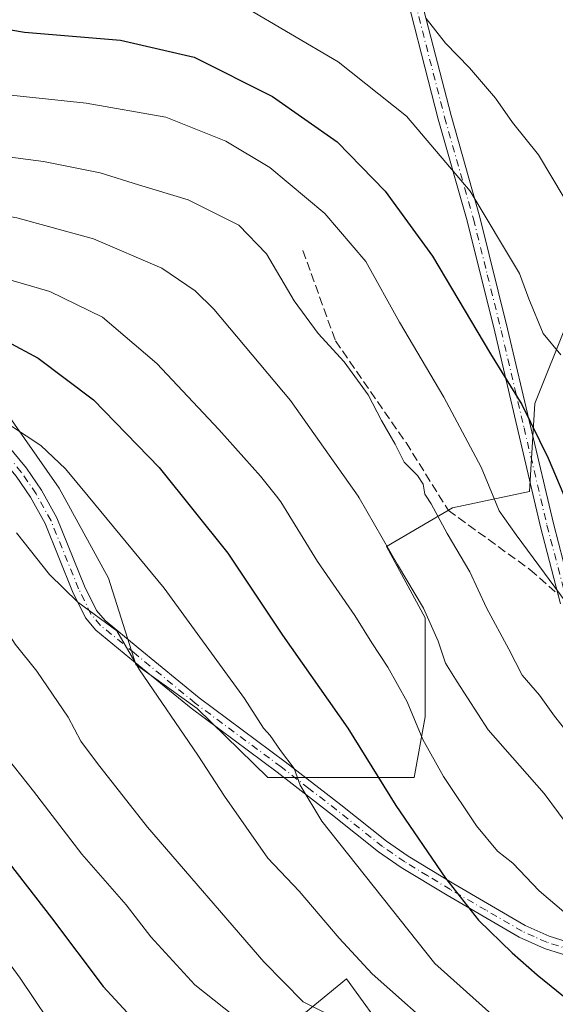
# Model space of a CAD drawing. Units: metres. Extents: x 616891 to 620320, y 4775703 to 4778076.
# Drawn here: x 617798 to 617899, y 4776808 to 4776992 of the extents above; entities that cross this region are included whole.
import ezdxf

# ---------------------------------------------------------------- set-up
doc = ezdxf.new("R2010")
doc.units = ezdxf.units.M
doc.header["$MEASUREMENT"] = 0
doc.linetypes.add('DGN Style 3', pattern=[2.307223458686699, 1.648016756204785, -0.6592067024819142])
doc.linetypes.add('DGN Style 4', pattern=[2.6384748266838614, 1.318413404963828, -0.6592067024819142, 0.001648016756204785, -0.6592067024819142])
for name, color, linetype, lineweight in [('Arbolado forestal CxS', 92, 'Continuous', 0), ('Camino Cxs', 7, 'Continuous', 0), ('Camino eje', 30, 'DGN Style 4', 13), ('Curva de nivel maestra', 30, 'Continuous', 30), ('Curva de nivel normal', 30, 'Continuous', 0), ('Pastizal CxS', 92, 'Continuous', 0), ('Senda', 7, 'DGN Style 3', 0)]:
    doc.layers.add(name, color=color, linetype=linetype, lineweight=lineweight)

msp = doc.modelspace()

# ---------------------------------------------------------------- linework, layer by layer
at = {"layer": 'Arbolado forestal CxS', "color": 92, "linetype": 'Continuous', "lineweight": 0}
for points in [[(617795.1957, 4776919.912900001, 246.0706999999966), (617805.9227, 4776904.5887, 243.7452999999951), (617815.1171000004, 4776887.731699999, 242.7084999999934), (617820.2540999996, 4776871.5875, 239.9973000000027), (617831.7763, 4776863.325300001, 241.7535999999964), (617845.0071, 4776850.433499999, 243.1150999999954), (617872.4130999995, 4776850.433499999, 252.3439999999973), (617874.4729000004, 4776861.7611, 255.4677999999985), (617874.4729000004, 4776880.2983, 259.3067000000011), (617867.2641000003, 4776893.685699999, 259.8830000000016), (617879.6218999998, 4776900.8947, 265.8380000000034), (617894.0396999996, 4776903.983700001, 272.1695000000037), (617895.0696999999, 4776920.461100001, 275.6524999999965), (617901.2484999998, 4776935.908500001, 281.0960000000051)], [(617795.1957, 4776919.912900001, 246.0706999999966), (617805.9227, 4776904.5887, 243.7452999999951), (617815.1171000004, 4776887.731699999, 242.7084999999934), (617820.2540999996, 4776871.5875, 239.9973000000027), (617831.7763, 4776863.325300001, 241.7535999999964), (617845.0071, 4776850.433499999, 243.1150999999954), (617872.4130999995, 4776850.433499999, 252.3439999999973), (617874.4729000004, 4776861.7611, 255.4677999999985), (617874.4729000004, 4776880.2983, 259.3067000000011), (617867.2641000003, 4776893.685699999, 259.8830000000016), (617879.6218999998, 4776900.8947, 265.8380000000034), (617894.0396999996, 4776903.983700001, 272.1695000000037), (617895.0696999999, 4776920.461100001, 275.6524999999965), (617901.2484999998, 4776935.908500001, 281.0960000000051)], [(617867.7971000001, 4776801.6031, 236.9893000000011), (617859.7779000001, 4776812.6779, 238.4354000000021), (617829.7198999999, 4776788.028100001, 223.3243999999977)], [(617829.7198999999, 4776788.028100001, 223.3243999999977), (617859.7779000001, 4776812.6779, 238.4354000000021), (617867.7971000001, 4776801.6031, 236.9893000000011)], [(617867.7971000001, 4776801.6031, 236.9893000000011), (617859.7779000001, 4776812.6779, 238.4354000000021), (617829.7198999999, 4776788.028100001, 223.3243999999977)], [(617867.7971000001, 4776801.6031, 236.9893000000011), (617859.7779000001, 4776812.6779, 238.4354000000021), (617829.7198999999, 4776788.028100001, 223.3243999999977)]]:
    msp.add_polyline3d(points, dxfattribs=at)
at = {"layer": 'Camino Cxs', "color": 7, "linetype": 'Continuous', "lineweight": 0}
for points in [[(617865.4301000005, 4777015.550100001, 290.0513999999966), (617866.5201000003, 4777018.020099999, 289.0152999999991), (617868.8101000005, 4777015.460100001, 290.1345000000001), (617870.1001000004, 4777011.9301, 290.627999999997), (617871.7500999998, 4777003.790100001, 287.973800000007), (617879.3400999998, 4776974.380100001, 284.8390999999974), (617884.7401000002, 4776955.3301, 280.3178000000044), (617889.9301000005, 4776934.4301, 287.4192999999942), (617898.5201000003, 4776897.960100001, 287.546199999997), (617902.2901, 4776883.5101, 285.8500000000058), (617905.7701000003, 4776866.220100001, 281.2446999999956), (617907.7701000003, 4776858.610099999, 283.2642000000051), (617909.6801000005, 4776852.8201, 279.6401999999944), (617911.5800999999, 4776848.470100001, 279.1787999999942), (617913.9301000005, 4776844.120100001, 279.8934000000008), (617916.5100999996, 4776840.120100001, 278.9211000000068), (617921.7200999996, 4776833.340100001, 275.2486000000063), (617924.9901000002, 4776830.1601, 272.350900000005), (617932.7801000001, 4776824.7601, 264.3714999999939), (617939.5500999996, 4776819.8101, 265.3586000000068), (617941.3201000001, 4776815.860099999, 262.9725000000035)], [(617871.7500999998, 4777003.790100001, 287.973800000007), (617879.3400999998, 4776974.380100001, 284.8390999999974), (617884.7401000002, 4776955.3301, 280.3178000000044), (617889.9301000005, 4776934.4301, 287.4192999999942), (617898.5201000003, 4776897.960100001, 287.546199999997), (617902.2901, 4776883.5101, 285.8500000000058)], [(617899.8901000004, 4776882.960100001, 281.0550999999978), (617896.1300999997, 4776897.370100001, 286.4873999999982), (617887.5301000001, 4776933.850099999, 286.6465999999928), (617882.3601000002, 4776954.700099999, 278.9772999999986), (617876.9600999998, 4776973.7401, 282.9863999999943), (617869.3501000004, 4777003.2401, 288.3479999999981)], [(617899.8901000004, 4776882.960100001, 281.0550999999978), (617896.1300999997, 4776897.370100001, 286.4873999999982), (617887.5301000001, 4776933.850099999, 286.6465999999928), (617882.3601000002, 4776954.700099999, 278.9772999999986), (617876.9600999998, 4776973.7401, 282.9863999999943), (617869.3501000004, 4777003.2401, 288.3479999999981)], [(617793.7500999998, 4776915.520099999, 258.3506999999955), (617799.7801000001, 4776908.350099999, 258.1664000000019), (617802.6101000002, 4776904.200099999, 258.5598999999929), (617805.4801000003, 4776899.030099999, 256.5476000000053), (617810.6700999998, 4776886.270099999, 255.7608000000037), (617812.8901000004, 4776881.700099999, 255.0920999999944), (617814.5100999996, 4776879.790100001, 251.0736999999936), (617820.7301000003, 4776874.700099999, 245.6321999999927), (617832.1501000002, 4776865.3101, 248.9189000000042), (617848.2301000003, 4776853.370100001, 253.6821000000054), (617858.6700999998, 4776845.3201, 261.4409000000014), (617867.2200999996, 4776838.470100001, 265.6437000000006), (617871.3400999998, 4776835.6501, 269.9823999999935), (617879.8400999998, 4776830.4801, 275.2912000000069), (617893.2301000003, 4776822.720100001, 269.0325000000012), (617897.7200999996, 4776820.700099999, 272.0414000000019), (617907.0601000005, 4776817.780099999, 266.0512000000017)], [(617793.7500999998, 4776915.520099999, 258.3506999999955), (617799.7801000001, 4776908.350099999, 258.1664000000019), (617802.6101000002, 4776904.200099999, 258.5598999999929), (617805.4801000003, 4776899.030099999, 256.5476000000053), (617810.6700999998, 4776886.270099999, 255.7608000000037), (617812.8901000004, 4776881.700099999, 255.0920999999944), (617814.5100999996, 4776879.790100001, 251.0736999999936), (617820.7301000003, 4776874.700099999, 245.6321999999927), (617832.1501000002, 4776865.3101, 248.9189000000042), (617848.2301000003, 4776853.370100001, 253.6821000000054), (617858.6700999998, 4776845.3201, 261.4409000000014), (617867.2200999996, 4776838.470100001, 265.6437000000006), (617871.3400999998, 4776835.6501, 269.9823999999935), (617879.8400999998, 4776830.4801, 275.2912000000069), (617893.2301000003, 4776822.720100001, 269.0325000000012), (617897.7200999996, 4776820.700099999, 272.0414000000019), (617907.0601000005, 4776817.780099999, 266.0512000000017)], [(617938.7801000001, 4776812.360099999, 262.6223999999929), (617937.0000999998, 4776811.520099999, 263.735400000005), (617931.4301000005, 4776811.2601, 264.5749999999971), (617921.5500999996, 4776812.100099999, 260.6830000000046), (617906.4301000005, 4776815.390100001, 266.0087000000058), (617896.8501000004, 4776818.4001, 270.3469999999944), (617892.1101000002, 4776820.520099999, 269.0353999999934), (617878.5900999998, 4776828.360099999, 274.0737999999984), (617870.0000999998, 4776833.5801, 267.7737000000052), (617865.7500999998, 4776836.4901, 265.1331999999966), (617857.1401000004, 4776843.380100001, 259.9615000000049), (617846.7401000002, 4776851.4101, 255.5515000000014), (617830.6300999997, 4776863.370100001, 251.4012999999977), (617819.1700999998, 4776872.790100001, 247.6781000000047), (617812.7801000001, 4776878.020099999, 253.3536000000022), (617810.8101000005, 4776880.340100001, 256.3252999999968), (617808.4200999998, 4776885.2601, 259.4808000000049), (617803.2500999998, 4776897.970100001, 260.9569999999949), (617800.5100999996, 4776902.9101, 261.5486999999994), (617797.8201000001, 4776906.860099999, 261.6282000000065), (617795.8400999998, 4776909.210100001, 258.9150999999983)], [(617906.4301000005, 4776815.390100001, 266.0087000000058), (617896.8501000004, 4776818.4001, 270.3469999999944), (617892.1101000002, 4776820.520099999, 269.0353999999934), (617878.5900999998, 4776828.360099999, 274.0737999999984), (617870.0000999998, 4776833.5801, 267.7737000000052), (617865.7500999998, 4776836.4901, 265.1331999999966), (617857.1401000004, 4776843.380100001, 259.9615000000049), (617846.7401000002, 4776851.4101, 255.5515000000014), (617830.6300999997, 4776863.370100001, 251.4012999999977), (617819.1700999998, 4776872.790100001, 247.6781000000047), (617812.7801000001, 4776878.020099999, 253.3536000000022), (617810.8101000005, 4776880.340100001, 256.3252999999968), (617808.4200999998, 4776885.2601, 259.4808000000049), (617803.2500999998, 4776897.970100001, 260.9569999999949), (617800.5100999996, 4776902.9101, 261.5486999999994), (617797.8201000001, 4776906.860099999, 261.6282000000065)]]:
    msp.add_polyline3d(points, dxfattribs=at)
at = {"layer": 'Camino eje', "color": 30, "linetype": 'DGN Style 4', "lineweight": 13}
for points in [[(617865.9659000002, 4777016.7645, 289.4563000000053), (617867.0431000004, 4777016.0143, 290.0117000000027), (617867.7351000002, 4777014.815099999, 290.7017999999953), (617868.9101, 4777011.595100001, 291.225900000005), (617869.7351000002, 4777007.5251, 290.6690999999992), (617870.5500999996, 4777003.515100001, 288.1551000000036), (617878.1501000002, 4776974.0601, 283.8984000000055), (617883.5500999996, 4776955.015100001, 279.6450999999943), (617886.1451000003, 4776944.565099999, 284.2212), (617888.7301000003, 4776934.140100001, 287.0571000000054), (617893.0251000002, 4776915.905099999, 287.3004999999976), (617897.3251, 4776897.665100001, 286.8592000000062), (617901.0900999998, 4776883.235099999, 283.4468000000052)], [(617902.0751, 4776818.045100001, 271.4222000000009), (617897.2851, 4776819.550100001, 271.1036000000022), (617894.9151, 4776820.610099999, 270.4526999999944), (617892.6700999998, 4776821.620100001, 268.786300000007), (617885.9101, 4776825.540100001, 269.1094000000012), (617879.2150999998, 4776829.420100001, 274.6408999999985), (617874.9650999998, 4776832.005100001, 271.8417000000045), (617870.6700999998, 4776834.6151, 268.7421000000031), (617866.4851000002, 4776837.4801, 265.0923000000039), (617862.1801000005, 4776840.925100001, 263.2859000000026), (617857.9051000001, 4776844.350099999, 260.7513000000035), (617852.6851000005, 4776848.3751, 257.5669999999955), (617847.4851000002, 4776852.390100001, 255.3660999999993), (617831.3901000004, 4776864.340100001, 250.2948999999935), (617819.9501, 4776873.745100001, 246.7016000000003), (617813.6451000003, 4776878.905099999, 252.2363000000041), (617811.8501000004, 4776881.020099999, 256.0062000000034), (617809.5450999998, 4776885.765100001, 257.6894000000029), (617804.3651000002, 4776898.5001, 258.8699999999953), (617801.5601000005, 4776903.5551, 260.027700000006), (617798.8000999996, 4776907.6051, 260.2733000000007), (617797.2059000004, 4776909.531500001, 257.6343999999954)]]:
    msp.add_polyline3d(points, dxfattribs=at)
at = {"layer": 'Curva de nivel maestra', "color": 30, "linetype": 'Continuous', "lineweight": 30, "flags": 128}
for points, elevation in [([(617655.8499999996, 4776995.5601), (617666.4100000003, 4776979.270099999), (617675.5800000001, 4776961.4001), (617681.1799999997, 4776948.780099999), (617688.2199999997, 4776936.2501), (617692.2199999997, 4776929.880100001), (617695.1200000001, 4776924.4901), (617699.3099999996, 4776919.540100001), (617708.0300000003, 4776912.6801), (617722.5099999999, 4776905.050100001), (617738.2999999998, 4776898.460100001), (617752.0599999996, 4776888.770099999), (617768.7199999997, 4776874.0701), (617778.7800000003, 4776861.2601), (617786.4400000004, 4776848.690099999), (617795.0199999996, 4776836.300100001), (617804.4800000006, 4776824.100099999), (617814.1600000003, 4776811.290100001), (617822.4000000004, 4776802.360099999)], 225), ([(617707.9199999999, 4776995.350099999), (617715.5499999998, 4776984.720100001), (617720.0700000003, 4776976.5101), (617723.8899999997, 4776972.170100001), (617726.2999999998, 4776968.960100001), (617730.1699999999, 4776962.870100001), (617739.6600000003, 4776954.530099999), (617749.1500000004, 4776949.220100001), (617759.2800000003, 4776943.4301), (617766.3799999999, 4776940.860099999), (617775.4100000003, 4776937.9801), (617788.0800000001, 4776934.7601), (617796.1200000001, 4776932.0601), (617801.9600000001, 4776928.960100001), (617812.3600000005, 4776921.1501), (617824.6600000003, 4776908.4901), (617837.5199999996, 4776892.440099999), (617847.7800000003, 4776877.0701), (617860, 4776859.630100001), (617869.0199999996, 4776845.190099999), (617878.2800000003, 4776831.5801)], 250), ([(617786.54, 4776993.4801), (617791.6200000001, 4776991.300100001), (617799.3899999997, 4776989.9801), (617817.3700000001, 4776988.5101), (617831.2000000002, 4776985.300100001), (617845.9100000003, 4776977.940099999), (617857.9800000006, 4776969.440099999), (617867.0099999999, 4776960.2501), (617875.9000000004, 4776948.040100001), (617886.7300000006, 4776929.7301), (617892.5899999999, 4776920.280099999), (617897.5199999996, 4776910.2401), (617901.1900000004, 4776901.6601), (617907.1799999997, 4776892.350099999), (617911.1299999999, 4776885.9301), (617917.3799999999, 4776877.280099999), (617923.5199999996, 4776871.5801), (617927.5099999999, 4776867.420100001), (617931.7100000001, 4776865.020099999), (617941.29, 4776861.9301), (617949.5499999998, 4776861.200099999)], 275), ([(617878.2800000003, 4776831.5801), (617884.5099999999, 4776823.720100001), (617890.7999999998, 4776817.600099999), (617895.4800000006, 4776813.460100001), (617901.7599999999, 4776808.4001), (617906.8300000001, 4776804.5701), (617922.4800000006, 4776796.880100001), (617933.9199999999, 4776793.5701), (617949.1200000001, 4776788.420100001), (617963.6200000001, 4776785.860099999), (617986.9800000006, 4776785.520099999), (618000.8700000001, 4776786.170100001), (618011.5999999996, 4776787.9301), (618018.54, 4776789.540100001), (618024.3399999999, 4776790.4901), (618027.7699999996, 4776792.460100001), (618031.9600000001, 4776797.840100001), (618035.2000000002, 4776803.640100001)], 250)]:
    msp.add_lwpolyline(points, dxfattribs=dict(at, elevation=elevation))
at = {"layer": 'Curva de nivel normal', "color": 30, "linetype": 'Continuous', "lineweight": 0, "flags": 128}
for points, elevation in [([(617726.8799999999, 4777003.25), (617736.2300000006, 4776989.24), (617745.6799999997, 4776977.939999999), (617755.0700000003, 4776970.199999999), (617766.3499999996, 4776963.49), (617774.5, 4776960.060000001), (617783.7300000006, 4776957.74), (617797.9600000001, 4776955.230000001), (617812.3200000003, 4776951.279999999), (617825.1299999999, 4776945.789999999), (617831.3799999999, 4776941.550000001), (617834.8600000005, 4776938.15), (617849.2599999999, 4776921.02), (617861.9337999999, 4776903.101500001), (617862.1399999997, 4776902.810000001), (617869.29, 4776890.289999999), (617874.1699999999, 4776882.109999999), (617876.9400000004, 4776875.939999999), (617878.3200000003, 4776871.84), (617880.4699999997, 4776868.300000001), (617886.29, 4776859.310000001), (617896.7999999998, 4776847.439999999), (617902.1900000004, 4776840.16)], 260), ([(617814.2000000002, 4776789.59), (617798.5599999996, 4776812.84), (617786.2199999997, 4776829.680000001), (617769.1799999997, 4776855.83), (617758.0499999998, 4776870.17), (617749.7100000001, 4776877.380000001), (617741.2599999999, 4776883.470000001), (617735.6299999999, 4776887.880000001), (617726.9699999997, 4776892.689999999), (617713.8200000003, 4776898.100000001), (617705.7100000001, 4776903), (617705.6054999996, 4776903.101500001), (617700.4900000002, 4776908.07), (617696.2800000003, 4776910.550000001), (617691.3399999999, 4776914.720000001), (617683.3600000005, 4776924.630000001), (617676.2999999998, 4776936.230000001), (617671.8600000005, 4776947.77), (617664.4699999997, 4776964.720000001), (617656.4100000003, 4776977.66), (617650.2999999998, 4776984.220000001), (617645.2000000002, 4776991.119999999), (617643.0300000003, 4776996.949999999)], 220), ([(617856.5300000003, 4776805.930000001), (617851.6299999999, 4776808.369999999), (617844.2400000002, 4776815.869999999), (617822.4500000002, 4776841.09), (617813.0800000001, 4776853.039999999), (617809.9299999997, 4776857.220000001), (617807.5800000001, 4776861.689999999), (617801.7100000001, 4776870.33), (617797.6600000003, 4776875.359999999), (617794.8799999999, 4776879.680000001), (617785.0199999996, 4776890.83), (617774.2999999998, 4776901.600000001), (617772.4731999999, 4776903.101500001), (617769.1900000004, 4776905.800000001), (617761.8099999996, 4776909.42), (617749.6600000003, 4776914.279999999), (617730.5300000003, 4776922.720000001), (617718.8300000001, 4776930.07), (617708.7400000002, 4776941.039999999), (617696.9000000004, 4776959.01), (617689.8099999996, 4776969.369999999), (617684.4800000006, 4776977.75), (617680.0199999996, 4776984.119999999), (617674, 4776997.58)], 235), ([(617840.3399999999, 4776994.949999999), (617858.1799999997, 4776984.460000001), (617870.9800000006, 4776974.26), (617882.9400000004, 4776960.210000001), (617892.1600000003, 4776944.82), (617893.9299999997, 4776940.08), (617896.5999999996, 4776933.57), (617899.9400000004, 4776929.58)], 280), ([(617763.6600000003, 4776994.15), (617774.3399999999, 4776985.5), (617782.4400000004, 4776981.08), (617792.6200000001, 4776978.640000001), (617810.9600000001, 4776976.720000001), (617825.9100000003, 4776974.07), (617837.1600000003, 4776969.609999999), (617845.3899999997, 4776964.67), (617855.6699999999, 4776956.050000001), (617863.3700000001, 4776947.050000001), (617869.6600000003, 4776935.710000001), (617877.9800000006, 4776921.66), (617885.0199999996, 4776908.550000001), (617887.2287, 4776903.101500001), (617888.3399999999, 4776900.359999999), (617891.5599999996, 4776895.859999999), (617903.04, 4776880.34)], 270), ([(617874.6699999999, 4776992.550000001), (617878.2999999998, 4776987.92), (617882.7999999998, 4776983.34), (617887.6600000003, 4776977.67), (617890.8700000001, 4776973.09), (617895.7400000002, 4776967.029999999), (617900.54, 4776959)], 285), ([(617788.0700000003, 4776967.730000001), (617802.9800000006, 4776965.779999999), (617813.5899999999, 4776963.689999999), (617820.75, 4776961.390000001), (617830.0700000003, 4776958.59), (617839.5999999996, 4776953.84), (617844.7699999996, 4776948.5), (617849.9600000001, 4776939.710000001), (617854.4299999997, 4776933.59), (617859.3399999999, 4776928.289999999), (617863.7999999998, 4776922.09), (617866.3399999999, 4776917.300000001), (617868.9000000004, 4776912.859999999), (617870.54, 4776909.5), (617873.04, 4776907), (617874.1100000005, 4776905.380000001), (617874.4400000004, 4776903.5), (617874.6941999998, 4776903.101500001), (617875.6200000001, 4776901.65), (617878.6200000001, 4776896.119999999), (617882.8399999999, 4776888.930000001), (617886.0099999999, 4776882.210000001), (617890.1799999997, 4776874.439999999), (617892.6900000004, 4776869.57), (617895.9299999997, 4776865.82), (617898.7400000002, 4776861.880000001), (617904.6500000004, 4776854.390000001)], 265), ([(617791.8099999996, 4776945), (617804.1699999999, 4776941.439999999), (617814, 4776936.609999999), (617824.2300000006, 4776927.92), (617835.8399999999, 4776915.57), (617843.6600000003, 4776906.859999999), (617846.6432999996, 4776903.101500001), (617847.4699999997, 4776902.060000001), (617854.3399999999, 4776890.859999999), (617861.3399999999, 4776880.779999999), (617864.5199999996, 4776875.630000001), (617867.5199999996, 4776871.09), (617871.0999999996, 4776864.560000001), (617874.0300000003, 4776857.51), (617877.9299999997, 4776850.609999999), (617884.1200000001, 4776841.350000001), (617888.04, 4776836.640000001), (617890.9400000004, 4776834.369999999), (617895.8899999997, 4776829.16), (617900.4900000002, 4776825.220000001)], 255), ([(617794.3200000003, 4776917.9), (617802.4800000006, 4776912.59), (617807.0700000003, 4776908.24), (617811.3321000002, 4776903.101500001), (617825.5999999996, 4776885.9), (617840.6600000003, 4776865.220000001), (617844.2199999997, 4776859.66), (617845.4400000004, 4776858.27), (617847.3600000005, 4776855.460000001), (617849.9600000001, 4776852.07), (617851.0499999998, 4776848.949999999), (617855.0999999996, 4776842.26), (617876.2800000003, 4776815.560000001), (617890.5499999998, 4776802.850000001)], 245), ([(617797.9199999999, 4776896.210000001), (617804.1100000005, 4776888.460000001), (617809.4100000003, 4776883.27), (617816.6799999997, 4776877.9), (617820.9600000001, 4776870.57), (617831.9000000004, 4776854.58), (617836.8799999999, 4776846.9), (617844.9900000002, 4776835.279999999), (617850.8700000001, 4776829.09), (617858.3600000005, 4776820.289999999), (617864.5599999996, 4776813.640000001), (617878.3600000005, 4776801.390000001)], 240), ([(617842.2100000001, 4776802.970000001), (617831.2999999998, 4776811.58), (617823.0499999998, 4776820.58), (617818.4800000006, 4776826.529999999), (617810.1399999997, 4776836.029999999), (617801.0899999999, 4776847.84), (617796.3600000005, 4776853.850000001)], 230)]:
    msp.add_lwpolyline(points, dxfattribs=dict(at, elevation=elevation))
at = {"layer": 'Pastizal CxS', "color": 92, "linetype": 'Continuous', "lineweight": 0}
for points in [[(617901.2484999998, 4776935.908500001, 281.0960000000051), (617895.0696999999, 4776920.461100001, 275.6524999999965), (617894.0396999996, 4776903.983700001, 272.1695000000037), (617879.6218999998, 4776900.8947, 265.8380000000034), (617867.2641000003, 4776893.685699999, 259.8830000000016), (617874.4729000004, 4776880.2983, 259.3067000000011), (617874.4729000004, 4776861.7611, 255.4677999999985), (617872.4130999995, 4776850.433499999, 252.3439999999973), (617845.0071, 4776850.433499999, 243.1150999999954), (617831.7763, 4776863.325300001, 241.7535999999964), (617820.2540999996, 4776871.5875, 239.9973000000027), (617815.1171000004, 4776887.731699999, 242.7084999999934), (617805.9227, 4776904.5887, 243.7452999999951), (617795.1957, 4776919.912900001, 246.0706999999966)], [(617795.1957, 4776919.912900001, 246.0706999999966), (617805.9227, 4776904.5887, 243.7452999999951), (617815.1171000004, 4776887.731699999, 242.7084999999934), (617820.2540999996, 4776871.5875, 239.9973000000027), (617831.7763, 4776863.325300001, 241.7535999999964), (617845.0071, 4776850.433499999, 243.1150999999954), (617872.4130999995, 4776850.433499999, 252.3439999999973), (617874.4729000004, 4776861.7611, 255.4677999999985), (617874.4729000004, 4776880.2983, 259.3067000000011), (617867.2641000003, 4776893.685699999, 259.8830000000016), (617879.6218999998, 4776900.8947, 265.8380000000034), (617894.0396999996, 4776903.983700001, 272.1695000000037), (617895.0696999999, 4776920.461100001, 275.6524999999965), (617901.2484999998, 4776935.908500001, 281.0960000000051)]]:
    msp.add_polyline3d(points, dxfattribs=at)
at = {"layer": 'Senda', "color": 7, "linetype": 'DGN Style 3', "lineweight": 0}
msp.add_polyline3d([(617851.5906999996, 4776949.118899999, 267.1910999999964), (617857.6763000004, 4776932.185500001, 288.699099999998), (617870.9052999998, 4776913.135500001, 265.9425000000047), (617878.8428999997, 4776900.435500001, 266.8263000000007), (617894.1886999998, 4776889.322899999, 279.5721000000049), (617899.4380999999, 4776884.692299999, 280.9284999999945)], dxfattribs=at)

doc.saveas('drawing.dxf')
